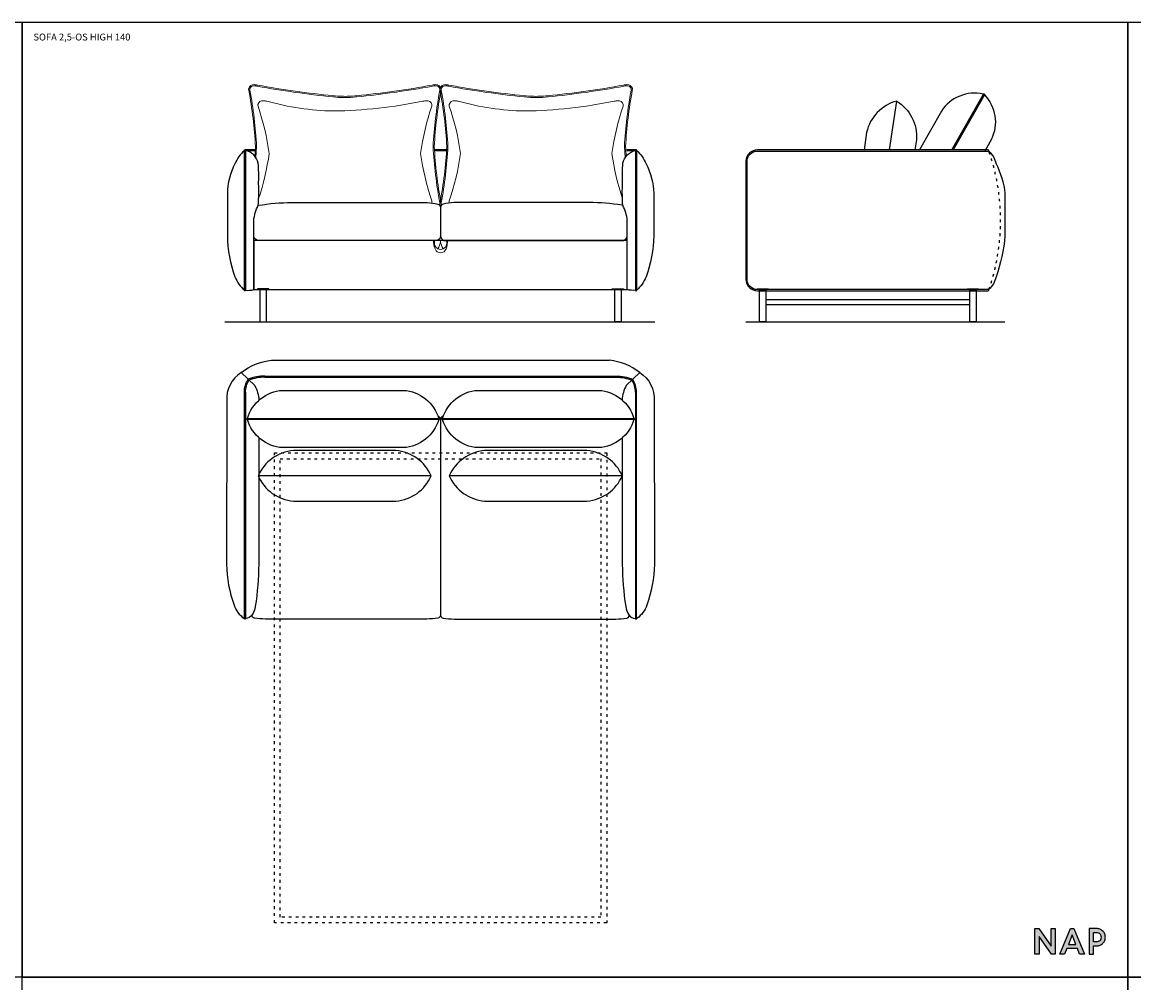
# Model space of a CAD drawing. Units: millimetres. Extents: x 1427 to 20724, y 2159 to 10492.
# Drawn here: x 11075 to 15925, y 6301 to 10492 of the extents above; entities that cross this region are included whole.
import ezdxf

# ---------------------------------------------------------------- set-up
doc = ezdxf.new("R2010")
doc.units = ezdxf.units.MM
doc.header["$MEASUREMENT"] = 0
doc.linetypes.add('DashDot', pattern=[6, 4, -1, 0, -1])
doc.linetypes.add('ZWCAD_ISO03W100', pattern=[30, 12, -18])
doc.layers.add('01 Gruba rysunkowa', color=4, linetype='Continuous', lineweight=35)
doc.layers.add('osie', color=7, linetype='DashDot', lineweight=13, true_color=0x004eff)
doc.layers.add('PIANKI', color=7, linetype='Continuous')
doc.styles.get("Standard").update_dxf_attribs({"font": 'txt.shx'})

msp = doc.modelspace()

# ---------------------------------------------------------------- hatches: boundary and pattern name
msp.add_hatch(color=256).paths.add_polyline_path([(15563.7, 6460.4), (15510.2, 6537.4), (15493.5, 6537.4), (15493.5, 6425.3), (15512.4, 6425.3), (15512.4, 6502.3), (15565.8, 6425.3), (15582.5, 6425.3), (15582.5, 6537.4), (15563.7, 6537.4)])
h = msp.add_hatch(color=256)
h.paths.add_polyline_path([(15663.6, 6537.4), (15648.2, 6537.4), (15602.6, 6425.3), (15623.2, 6425.3), (15632.9, 6450.2), (15678.9, 6450.2), (15688.6, 6425.3), (15709.2, 6425.3)])
h.paths.add_polyline_path([(15672.2, 6467.4), (15639.7, 6467.4), (15655.9, 6509.5)], flags=16)
h = msp.add_hatch(color=256)
edge = h.paths.add_edge_path()
edge.add_spline(control_points=[(15798.2, 6513.5), (15796.4, 6518), (15793.9, 6522.1), (15790.6, 6525.6)], knot_values=[7, 7, 7, 7, 8, 8, 8, 8], degree=3, periodic=0)
edge.add_spline(control_points=[(15790.6, 6525.6), (15790.2, 6526), (15789.9, 6526.3), (15789.6, 6526.6)], knot_values=[6, 6, 6, 6, 7, 7, 7, 7], degree=3, periodic=0)
edge.add_spline(control_points=[(15789.6, 6526.6), (15789.4, 6526.8), (15783.2, 6531.9), (15779.3, 6533.7)], knot_values=[5, 5, 5, 5, 6, 6, 6, 6], degree=3, periodic=0)
edge.add_spline(control_points=[(15779.3, 6533.7), (15779.3, 6533.7), (15778.3, 6534.2), (15778.3, 6534.2), (15777.7, 6534.4), (15777.1, 6534.7), (15776.5, 6534.9)], knot_values=[3.874991, 3.874991, 3.874991, 3.874991, 4.874991, 4.874991, 4.874991, 5, 5, 5, 5], degree=3, periodic=0)
edge.add_spline(control_points=[(15776.5, 6534.9), (15775.2, 6535.4), (15773.9, 6535.8), (15772.6, 6536.1)], knot_values=[3.624994, 3.624994, 3.624994, 3.624994, 3.874991, 3.874991, 3.874991, 3.874991], degree=3, periodic=0)
edge.add_spline(control_points=[(15772.6, 6536.1), (15772, 6536.3), (15771.3, 6536.5), (15770.6, 6536.6)], knot_values=[3.499995, 3.499995, 3.499995, 3.499995, 3.624994, 3.624994, 3.624994, 3.624994], degree=3, periodic=0)
edge.add_spline(control_points=[(15770.6, 6536.6), (15769.9, 6536.7), (15769.2, 6536.9), (15768.5, 6537)], knot_values=[3.374996, 3.374996, 3.374996, 3.374996, 3.499995, 3.499995, 3.499995, 3.499995], degree=3, periodic=0)
edge.add_spline(control_points=[(15768.5, 6537), (15767.2, 6537.2), (15765.7, 6537.3), (15764.3, 6537.4)], knot_values=[3.124999, 3.124999, 3.124999, 3.124999, 3.374996, 3.374996, 3.374996, 3.374996], degree=3, periodic=0)
edge.add_spline(control_points=[(15764.3, 6537.4), (15763.5, 6537.4), (15762.8, 6537.4), (15762, 6537.4), (15762, 6537.4), (15754, 6537.4), (15746, 6537.4)], knot_values=[2.500005, 2.500005, 2.500005, 2.500005, 2.625004, 2.625004, 2.625004, 3.124999, 3.124999, 3.124999, 3.124999], degree=3, periodic=0)
edge.add_spline(control_points=[(15746, 6537.4), (15737.9, 6537.4), (15729.9, 6537.4), (15729.9, 6537.4), (15729.9, 6537.4), (15729.9, 6509.4), (15729.9, 6481.4)], knot_values=[1.5, 1.5, 1.5, 1.5, 2.000005, 2.000005, 2.000005, 2.500005, 2.500005, 2.500005, 2.500005], degree=3, periodic=0)
edge.add_spline(control_points=[(15729.9, 6481.4), (15729.9, 6453.4), (15729.9, 6425.3), (15729.9, 6425.3), (15729.9, 6425.3), (15734.6, 6425.3), (15739.3, 6425.3)], knot_values=[0.5, 0.5, 0.5, 0.5, 1, 1, 1, 1.5, 1.5, 1.5, 1.5], degree=3, periodic=0)
edge.add_spline(control_points=[(15739.3, 6425.3), (15744, 6425.3), (15748.7, 6425.3), (15748.7, 6425.3), (15748.7, 6425.3), (15748.7, 6434.4), (15748.7, 6443.5)], knot_values=[14.499995, 14.499995, 14.499995, 14.499995, 14.999995, 14.999995, 14.999995, 15.5, 15.5, 15.5, 15.5], degree=3, periodic=0)
edge.add_spline(control_points=[(15748.7, 6443.5), (15748.7, 6452.6), (15748.7, 6461.7), (15748.7, 6461.7), (15748.7, 6461.7), (15752.1, 6461.7), (15755.4, 6461.7)], knot_values=[13.500005, 13.500005, 13.500005, 13.500005, 14, 14, 14, 14.499995, 14.499995, 14.499995, 14.499995], degree=3, periodic=0)
edge.add_spline(control_points=[(15755.4, 6461.7), (15758.7, 6461.7), (15762, 6461.7), (15762, 6461.7), (15768, 6461.7), (15773.5, 6462.8), (15778.3, 6464.9)], knot_values=[12, 12, 12, 12, 12.500005, 12.500005, 12.500005, 13.500005, 13.500005, 13.500005, 13.500005], degree=3, periodic=0)
edge.add_spline(control_points=[(15778.3, 6464.9), (15783.1, 6467), (15787.2, 6469.8), (15790.5, 6473.3)], knot_values=[11, 11, 11, 11, 12, 12, 12, 12], degree=3, periodic=0)
edge.add_spline(control_points=[(15790.5, 6473.3), (15793.9, 6476.9), (15796.4, 6480.9), (15798.2, 6485.4)], knot_values=[10, 10, 10, 10, 11, 11, 11, 11], degree=3, periodic=0)
edge.add_spline(control_points=[(15798.2, 6485.4), (15799.9, 6490), (15800.8, 6494.7), (15800.8, 6499.5)], knot_values=[9, 9, 9, 9, 10, 10, 10, 10], degree=3, periodic=0)
edge.add_spline(control_points=[(15800.8, 6499.5), (15800.8, 6504.3), (15799.9, 6509), (15798.2, 6513.5)], knot_values=[8, 8, 8, 8, 9, 9, 9, 9], degree=3, periodic=0)
edge = h.paths.add_edge_path(flags=16)
edge.add_spline(control_points=[(15748.7, 6499.6), (15748.7, 6509.9), (15748.7, 6520.2), (15748.7, 6520.2), (15748.7, 6520.2), (15751.4, 6520.2), (15754, 6520.2)], knot_values=[8.500005, 8.500005, 8.500005, 8.500005, 9, 9, 9, 9.499995, 9.499995, 9.499995, 9.499995], degree=3, periodic=0)
edge.add_spline(control_points=[(15754, 6520.2), (15756.6, 6520.2), (15759.2, 6520.2), (15759.2, 6520.2), (15763.1, 6520.2), (15766.6, 6519.7), (15769.5, 6518.8)], knot_values=[7, 7, 7, 7, 7.500005, 7.500005, 7.500005, 8.500005, 8.500005, 8.500005, 8.500005], degree=3, periodic=0)
edge.add_spline(control_points=[(15769.5, 6518.8), (15769.5, 6518.8), (15769.8, 6518.7), (15769.8, 6518.7)], knot_values=[6.00001, 6.00001, 6.00001, 6.00001, 7, 7, 7, 7], degree=3, periodic=0)
edge.add_spline(control_points=[(15769.8, 6518.7), (15772.3, 6517.8), (15774.5, 6516.6), (15776.2, 6515)], knot_values=[5, 5, 5, 5, 6, 6, 6, 6], degree=3, periodic=0)
edge.add_spline(control_points=[(15776.2, 6515), (15776.9, 6514.4), (15777.5, 6513.8), (15778.2, 6513)], knot_values=[4, 4, 4, 4, 5, 5, 5, 5], degree=3, periodic=0)
edge.add_spline(control_points=[(15778.2, 6513), (15780.7, 6509.7), (15781.9, 6505.2), (15781.9, 6499.5), (15781.9, 6492.5), (15780.1, 6487.4), (15776.3, 6484)], knot_values=[2, 2, 2, 2, 3, 3, 3, 4, 4, 4, 4], degree=3, periodic=0)
edge.add_spline(control_points=[(15776.3, 6484), (15772.4, 6480.6), (15766.7, 6478.9), (15759.2, 6478.9)], knot_values=[1, 1, 1, 1, 2, 2, 2, 2], degree=3, periodic=0)
edge.add_spline(control_points=[(15759.2, 6478.9), (15759.2, 6478.9), (15748.7, 6478.9), (15748.7, 6478.9), (15748.7, 6478.9), (15748.7, 6489.2), (15748.7, 6499.6)], knot_values=[9.499995, 9.499995, 9.499995, 9.499995, 10.499995, 10.499995, 10.499995, 11, 11, 11, 11], degree=3, periodic=0)

# ---------------------------------------------------------------- linework, layer by layer
at = {"color": 0}
for p, q in [((12092, 9934.9), (12046.8, 9934.9)), ((12053.6, 9931.4), (12091.8, 9931.4)), ((12931.3, 9934.9), (12873.7, 9934.9)), ((12873.9, 9931.4), (12931, 9931.4)), ((13753.6, 9934.9), (13713, 9934.9)), ((13713.2, 9931.4), (13747, 9931.4)), ((11958.7, 9184.9), (13835.2, 9184.9)), ((14232.9, 9184.9), (15362.9, 9184.9)), ((12162.4, 9017.4), (13637.6, 9017.4)), ((12030.9, 8963.4), (12089.6, 8906.4)), ((13769.1, 8963.4), (13710.4, 8906.4))]:
    msp.add_line(p, q, dxfattribs=at)
for points in [[(6250.9, 6325.3), (6250.9, 10491.8), (11075.2, 10491.8), (11075.2, 6325.3), (6250.9, 6325.3)], [(11075.2, 6325.3), (11075.2, 10491.8), (15899.5, 10491.8), (15899.5, 6325.3), (11075.2, 6325.3)], [(15899.5, 6325.3), (15899.5, 10491.8), (20723.7, 10491.8), (20723.7, 6325.3), (15899.5, 6325.3)], [(15582.5, 6425.3), (15565.8, 6425.3), (15512.4, 6502.3), (15512.4, 6425.3), (15493.5, 6425.3), (15493.5, 6537.4), (15510.2, 6537.4), (15563.7, 6460.4), (15563.7, 6537.4), (15582.5, 6537.4), (15582.5, 6425.3)], [(15709.2, 6425.3), (15688.6, 6425.3), (15678.9, 6450.2), (15632.9, 6450.2), (15623.2, 6425.3), (15602.6, 6425.3), (15648.2, 6537.4), (15663.6, 6537.4), (15709.2, 6425.3)], [(15639.7, 6467.4), (15672.2, 6467.4), (15655.9, 6509.5), (15639.7, 6467.4)], [(11075.2, 2158.9), (11075.2, 6325.3), (15899.5, 6325.3), (15899.5, 2158.9), (11075.2, 2158.9)], [(15899.5, 2158.9), (15899.5, 6325.3), (20723.7, 6325.3), (20723.7, 2158.9), (15899.5, 2158.9)]]:
    msp.add_lwpolyline(points)
for points in [[(14890.5, 10147.8, 0.277067), (14759.2, 10011.3), (14747.9, 9934.9)], [(14859.1, 9934.9), (14890.5, 10147.8, -0.277077), (14976.8, 9979.2), (14970.3, 9934.9)], [(15268.5, 10177.9, 0.316074), (15086, 10104.1), (14990.1, 9934.9)], [(15130.9, 9934.9), (15268.5, 10177.9, -0.414214), (15271.9, 10178.8), (15271.9, 10178.8, -0.414214), (15272.9, 10175.4), (15136.7, 9934.9)], [(15272.9, 10175.4, -0.316074), (15303.5, 9980.9), (15274.6, 9929.9)], [(12044.3, 9932.4, 0.111276), (12003.4, 9874.2, 0.115768), (11970.2, 9744.9), (11970.2, 9559.9, 0.085178), (12003.4, 9380.5, 0.109967), (12044.3, 9322.4, 0.173718)], [(12085.2, 9327.2), (12085.2, 9327.2), (12085.2, 9626.9, -0.093485), (12105.1, 9692.9, 0.022278), (12106.9, 9766), (12106.7, 9795.7, 0.025297), (12104.9, 9876.7, 0.298143), (12049.3, 9932.4)], [(13715.2, 9327.2), (13715.2, 9327.2), (13715.2, 9626.9, 0.093485), (13695.4, 9692.9, -0.022278), (13693.5, 9766), (13693.8, 9795.7, -0.025297), (13695.6, 9876.7, -0.298143), (13751.1, 9932.4)], [(13756.1, 9932.4, -0.111276), (13797, 9874.2, -0.115768), (13830.2, 9744.9), (13830.2, 9559.9, -0.085178), (13797, 9380.5, -0.109967), (13756.1, 9322.4, -0.173718)], [(15292.9, 9929.9, -0.119012), (15324.7, 9874.2, -0.078766), (15362.9, 9744.9), (15362.9, 9559.9, -0.057934), (15324.7, 9380.5, -0.121097), (15292.9, 9324.9, -0.173718)], [(12105.1, 9692.9, -0.041135), (12251.6, 9704.9), (12842.2, 9704.9, -0.054907), (12888.7, 9697.6, -0.285155), (12900.2, 9685.1), (12900.2, 9560.1, -0.292686), (12886.8, 9539.9), (12102.3, 9539.9, -0.213663), (12085.2, 9554.2, -0.213663)], [(13691.3, 9693.6, 0.039982), (13548.8, 9704.9), (12958.2, 9704.9, 0.054907), (12911.7, 9697.6, 0.285155), (12900.2, 9685.1), (12900.2, 9560.1, 0.292686), (12913.6, 9539.9), (13698.1, 9539.9, 0.213663), (13715.2, 9554.2, 0.213663)], [(12049.3, 9322.4, 0.092219), (12085.2, 9324.9)], [(13732.7, 9322.4, -0.066597), (13715.2, 9324.9)], [(13751.1, 9322.4, -0.092219), (13715.2, 9324.9)], [(12030.9, 8963.4, -0.135119), (12162.4, 9017.4, -0.124545)], [(13769.1, 8963.4, 0.135119), (13637.6, 9017.4, 0.124545)], [(12030.9, 8963.4, 0.270834), (11967.2, 8838.7, -6.119951)], [(12044.3, 8877.4, -0.142171), (12061.4, 8933.7, -0.156266)], [(12049.3, 8877.3, -0.138315), (12064.8, 8929.7)], [(12134.3, 8947.4, 0.107717), (12061.4, 8933.7, 7.14283)], [(12134.1, 8942.4, 0.105417), (12064.8, 8929.7)], [(13665.7, 8947.4, -0.107717), (13738.5, 8933.7, -7.14283)], [(13665.8, 8942.4, -0.105417), (13735.2, 8929.7)], [(13750.7, 8877.3, 0.138315), (13735.2, 8929.7)], [(13755.7, 8877.4, 0.142171), (13738.5, 8933.7, 0.156266)], [(13769.1, 8963.4, -0.270834), (13832.8, 8838.7, 6.119951)], [(12049.3, 8877.4), (12049.3, 7889.9, -0.414214), (12046.8, 7887.4), (12046.8, 7887.4, -0.414214), (12044.3, 7889.9), (12044.3, 8877.4)], [(12057.6, 8763.1, -0.316074), (12211.7, 8885.6), (12738.4, 8885.6, -0.316074), (12892.6, 8763.1, -1.724339)], [(12089.6, 8906.4, -0.111632), (12108, 8842.6, -0.173534)], [(12909.1, 8763.1, -0.316074), (13063.3, 8885.6), (13590, 8885.6, -0.316074), (13744.1, 8763.1, -1.724339)], [(13710.4, 8906.4, 0.109271), (13692, 8844, 0.173534)], [(13750.7, 8877.4), (13750.7, 7889.9, 0.414214), (13753.2, 7887.4), (13753.2, 7887.4, 0.414214), (13755.7, 7889.9), (13755.7, 8877.4)], [(11967.2, 8838.7), (11966.8, 8127.4, 0.085178), (12000, 7948, 0.155198), (12042, 7890.9)], [(13832.8, 8838.7), (13833.2, 8127.4, -0.085178), (13800, 7948, -0.155198), (13758, 7890.9)], [(12892.6, 8758.1, -0.316074), (12738.4, 8635.6), (12211.7, 8635.6, -0.316074), (12057.6, 8758.1, -1.724339)], [(12888.7, 8773.4, 0), (12888.7, 8773.4, -0.285155), (12900.2, 8761), (12900.2, 7903.8, -0.285155), (12888.7, 7891.4, -0.021199), (12840.7, 7887.4), (12840.7, 7887.4), (12136.1, 7887.4), (12136.1, 7887.4, -0.021199), (12088, 7891.4, -0.285155), (12076.6, 7903.8)], [(12912.6, 8773.6, 0.000385), (12911.7, 8773.4, 0.285155), (12900.2, 8761), (12900.2, 7903.8, 0.285155), (12911.7, 7891.4, 0.021199), (12959.7, 7887.4), (12959.7, 7887.4), (13664.4, 7887.4), (13664.4, 7887.4, 0.021199), (13712.4, 7891.4, 0.285155), (13723.9, 7903.8)], [(13744.1, 8758.1, -0.316074), (13590, 8635.6), (13063.3, 8635.6, -0.316074), (12909.1, 8758.1, -1.724339)], [(12106.8, 8679.7), (12106.8, 8127.4, -0.033943), (12092, 7943.1, -0.118179), (12077.2, 7904.7)], [(13693.2, 8678.1), (13693.2, 8127.4, 0.033943), (13708, 7943.1, 0.118179), (13722.8, 7904.7)], [(12859.5, 8512.6, 0.277077), (12705.3, 8622.6), (12432, 8622.6), (12258.6, 8622.6, 0.277077), (12104.5, 8512.6, 1.724339)], [(13693.2, 8512.6, 0.277077), (13539.1, 8622.6), (13265.7, 8622.6), (13092.3, 8622.6, 0.277077), (12938.2, 8512.6, 1.724339)], [(12042, 7890.9, 0.116914), (12044.3, 7889.9)], [(12077.2, 7904.7, -0.242412), (12049.3, 7889.9)], [(13722.8, 7904.7, 0.242412), (13750.7, 7889.9)], [(13758, 7890.9, -0.116914), (13755.7, 7889.9)]]:
    msp.add_lwpolyline(points, format="xyb", dxfattribs=at)
for points in [[(12046.8, 9934.9), (12046.8, 9934.9, -0.414214), (12049.3, 9932.4), (12049.3, 9322.4, -0.414214), (12046.8, 9319.9), (12046.8, 9319.9, -0.414214), (12044.3, 9322.4), (12044.3, 9932.4, -0.414214)], [(13753.6, 9934.9), (13753.6, 9934.9, 0.414214), (13751.1, 9932.4), (13751.1, 9322.4, 0.414214), (13753.6, 9319.9), (13753.6, 9319.9, 0.414214), (13756.1, 9322.4), (13756.1, 9932.4, 0.414214)], [(15287.9, 9324.9), (14282.9, 9324.9, -0.414214), (14237.9, 9369.9), (14237.9, 9884.9, -0.414214), (14282.9, 9929.9), (15287.9, 9929.9), (15292.9, 9929.9, 0.414214), (15287.9, 9934.9), (14282.9, 9934.9, 0.414214), (14232.9, 9884.9), (14232.9, 9369.9, 0.414214), (14282.9, 9319.9), (15287.9, 9319.9, 0.414214), (15292.9, 9324.9)], [(12892.6, 8758.1), (12057.6, 8758.1, -0.414214), (12055.1, 8760.6), (12055.1, 8760.6, -0.414214), (12057.6, 8763.1), (12892.6, 8763.1, -0.414214), (12895.1, 8760.6), (12895.1, 8760.6, -0.414214)], [(13744.1, 8758.1), (12909.1, 8758.1, -0.414214), (12906.6, 8760.6), (12906.6, 8760.6, -0.414214), (12909.1, 8763.1), (13744.1, 8763.1, -0.414214), (13746.6, 8760.6), (13746.6, 8760.6, -0.414214)], [(12104.5, 8512.6, 0.277067), (12258.6, 8402.6), (12432, 8402.6), (12705.3, 8402.6, 0.27708), (12859.5, 8512.6)], [(12938.2, 8512.6, 0.277067), (13092.3, 8402.6), (13265.7, 8402.6), (13539.1, 8402.6, 0.27708), (13693.2, 8512.6)]]:
    msp.add_lwpolyline(points, format="xyb", close=True, dxfattribs=at)
msp.add_lwpolyline([(12085.2, 9324.9), (13715.2, 9324.9), (13715.2, 9539.9), (12085.2, 9539.9)], close=True, dxfattribs=at)
at = {"color": 0, "linetype": 'Continuous', "lineweight": 5}
for points in [[(12900.2, 9486, -0.224832), (12880.9, 9494.1, -0.146731), (12870.2, 9531.7), (12870.2, 9539.5)], [(12877.2, 9512.4, -0.107575), (12873.2, 9531.7), (12873.2, 9539.5)], [(12900.2, 9486, 0.224832), (12919.5, 9494.1, 0.146731), (12930.2, 9531.7), (12930.2, 9539.5)], [(12923.3, 9512.4, 0.107575), (12927.2, 9531.7), (12927.2, 9539.5)]]:
    msp.add_lwpolyline(points, format="xyb", dxfattribs=at)
at = {"color": 0}
for points in [[(12134.1, 8947.4), (13665.8, 8947.4)], [(12134.1, 8942.4), (13665.8, 8942.4)]]:
    msp.add_lwpolyline(points, dxfattribs=at)
for points, knots in [([(15748.7, 6425.3), (15748.7, 6425.3), (15729.9, 6425.3), (15729.9, 6425.3), (15729.9, 6425.3), (15729.9, 6537.4), (15729.9, 6537.4), (15729.9, 6537.4), (15762, 6537.4), (15762, 6537.4), (15768, 6537.4), (15773.5, 6536.3), (15778.3, 6534.2), (15778.3, 6534.2), (15779.3, 6533.7), (15779.3, 6533.7), (15783.2, 6531.9), (15789.4, 6526.8), (15789.6, 6526.6), (15789.9, 6526.3), (15790.2, 6526), (15790.6, 6525.6), (15793.9, 6522.1), (15796.4, 6518), (15798.2, 6513.5), (15799.9, 6509), (15800.8, 6504.3), (15800.8, 6499.5), (15800.8, 6494.7), (15799.9, 6490), (15798.2, 6485.4), (15796.4, 6480.9), (15793.9, 6476.9), (15790.5, 6473.3), (15787.2, 6469.8), (15783.1, 6467), (15778.3, 6464.9), (15773.5, 6462.8), (15768, 6461.7), (15762, 6461.7), (15762, 6461.7), (15748.7, 6461.7), (15748.7, 6461.7), (15748.7, 6461.7), (15748.7, 6425.3), (15748.7, 6425.3)], [0, 0, 0, 0, 1, 1, 1, 2, 2, 2, 3, 3, 3, 4, 4, 4, 5, 5, 5, 6, 6, 6, 7, 7, 7, 8, 8, 8, 9, 9, 9, 10, 10, 10, 11, 11, 11, 12, 12, 12, 13, 13, 13, 14, 14, 14, 15, 15, 15, 15]), ([(15748.7, 6478.9), (15748.7, 6478.9), (15759.2, 6478.9), (15759.2, 6478.9), (15766.7, 6478.9), (15772.4, 6480.6), (15776.3, 6484), (15780.1, 6487.4), (15781.9, 6492.5), (15781.9, 6499.5), (15781.9, 6505.2), (15780.7, 6509.7), (15778.2, 6513), (15777.5, 6513.8), (15776.9, 6514.4), (15776.2, 6515), (15774.5, 6516.6), (15772.3, 6517.8), (15769.8, 6518.7), (15769.8, 6518.7), (15769.5, 6518.8), (15769.5, 6518.8), (15766.6, 6519.7), (15763.1, 6520.2), (15759.2, 6520.2), (15759.2, 6520.2), (15748.7, 6520.2), (15748.7, 6520.2), (15748.7, 6520.2), (15748.7, 6478.9), (15748.7, 6478.9)], [0, 0, 0, 0, 1, 1, 1, 2, 2, 2, 3, 3, 3, 4, 4, 4, 5, 5, 5, 6, 6, 6, 7, 7, 7, 8, 8, 8, 9, 9, 9, 10, 10, 10, 10])]:
    msp.add_open_spline(points, degree=3, knots=knots)
at = {"layer": '01 Gruba rysunkowa', "color": 0, "linetype": 'Continuous', "lineweight": 5}
for points in [[(12900.2, 9500.7), (12900.2, 9500.7, -0.398932), (12870.2, 9531.7)], [(12889.1, 9503.3, 0.087294), (12900.2, 9534.9), (12900.2, 9539.5)], [(12911.3, 9503.3, -0.087294), (12900.2, 9534.9), (12900.2, 9539.5)], [(12900.2, 9500.7), (12900.2, 9500.7, 0.398932), (12930.2, 9531.7)]]:
    msp.add_lwpolyline(points, format="xyb", dxfattribs=at)
at = {"layer": 'osie', "color": 0, "linetype": 'ByBlock'}
for points in [[(12090.1, 9907.6, 0.005438), (12092.9, 9949.5, 0.03202), (12063.6, 10194.7, -0.114404), (12063.2, 10203.4, -0.311193), (12087, 10219.5, -0.034351), (12102, 10217.5, 0.021794), (12431.2, 10171.3, 0.010637), (12467.8, 10168.7, 0.036912), (12534.5, 10171.3, 0.021794), (12863.7, 10217.5, -0.034351), (12878.7, 10219.5, -0.311193), (12902.5, 10203.4, -0.114404), (12902.1, 10194.7, 0.03202), (12872.9, 9949.5, 0.03202), (12902.1, 9704.3)], [(12895.8, 9693.5, 0.049031), (12897.7, 9697, 0.109842), (12897.3, 9703.2, -0.032086), (12867.8, 9949.5, -0.032086), (12897.3, 10195.8, 0.109842), (12897.7, 10202, 0.303099), (12878.9, 10214.5, 0.034113), (12864.7, 10212.6, -0.02179), (12535, 10166.3, -0.033093), (12480.7, 10163.4, -0.062834), (12430.7, 10166.3, -0.02179), (12101.1, 10212.6, 0.034113), (12086.8, 10214.5, 0.303099), (12068.1, 10202, 0.109842), (12068.5, 10195.8, -0.032086), (12097.9, 9949.5), (12094.5, 9901.7)], [(13710.3, 9907.6, -0.005438), (13707.6, 9949.5, -0.03202), (13736.9, 10194.7, 0.114404), (13737.2, 10203.4, 0.311193), (13713.5, 10219.5, 0.034351), (13698.4, 10217.5, -0.021794), (13369.2, 10171.3, -0.010637), (13332.6, 10168.7, -0.036912), (13266, 10171.3, -0.021794), (12936.7, 10217.5, 0.034351), (12921.7, 10219.5, 0.311193), (12898, 10203.4, 0.114404), (12898.3, 10194.7, -0.03202), (12927.6, 9949.5, -0.03202), (12898.3, 9704.3)], [(12904.7, 9693.5, -0.049031), (12902.8, 9697, -0.109842), (12903.2, 9703.2, 0.032086), (12932.6, 9949.5, 0.032086), (12903.2, 10195.8, -0.109842), (12902.8, 10202, -0.303099), (12921.5, 10214.5, -0.034113), (12935.8, 10212.6, 0.02179), (13265.4, 10166.3, 0.033093), (13319.7, 10163.4, 0.062834), (13369.8, 10166.3, 0.02179), (13699.4, 10212.6, -0.034113), (13713.6, 10214.5, -0.303099), (13732.4, 10202, -0.109842), (13732, 10195.8, 0.032086), (13702.6, 9949.5), (13706, 9901.7)], [(12861.5, 9703.1, 0.030497), (12862.4, 9705.7, 0.164596), (12861.8, 9713.2, -0.0454), (12812.9, 9919.5, -0.0454), (12861.8, 10125.8, 0.164596), (12862.4, 10133.3, 0.361145), (12838.6, 10149.4, -0.015172), (12823.6, 10147.4, -0.047943), (12432.9, 10104.5, -0.064125), (12142.1, 10147.4, -0.015172), (12127.1, 10149.4, 0.361145), (12103.3, 10133.3, 0.164596), (12103.9, 10125.8, -0.0454), (12152.9, 9919.5, -0.04359), (12106.5, 9721.2)], [(12939, 9703.1, -0.030497), (12938.1, 9705.7, -0.164596), (12938.6, 9713.2, 0.0454), (12987.6, 9919.5, 0.0454), (12938.6, 10125.8, -0.164596), (12938.1, 10133.3, -0.361145), (12961.8, 10149.4, 0.015172), (12976.8, 10147.4, 0.064125), (13267.6, 10104.5, 0.047943), (13658.3, 10147.4, 0.015172), (13673.3, 10149.4, -0.361145), (13697.1, 10133.3, -0.164596), (13696.5, 10125.8, 0.0454), (13647.6, 9919.5, 0.04359), (13693.9, 9721.2)]]:
    msp.add_lwpolyline(points, format="xyb", dxfattribs=at)
for centre, radius, start, end in [((12883.5, 9699.2), 19.3, 349.2926, 15.3985), ((12878.9, 9704.8), 25.3, 321.9386, 338.6709)]:
    msp.add_arc(centre, radius, start, end, dxfattribs=at)
at = {"layer": 'PIANKI', "color": 0, "linetype": 'ZWCAD_ISO03W100'}
msp.add_lwpolyline([(15292.9, 9929.9, -0.167885), (15292.9, 9324.9, -5.234237)], format="xyb", dxfattribs=at)
at = {"layer": 'PIANKI', "color": 0}
for points in [[(12101.2, 9324.9), (12151.2, 9324.9), (12151.2, 9327.9), (12101.2, 9327.9)], [(12140.2, 9324.9), (12112.2, 9324.9), (12112.2, 9184.9), (12140.2, 9184.9)], [(13699.2, 9324.9), (13649.2, 9324.9), (13649.2, 9327.9), (13699.2, 9327.9)], [(13660.2, 9324.9), (13688.2, 9324.9), (13688.2, 9184.9), (13660.2, 9184.9)], [(14331.1, 9324.9), (14281.1, 9324.9), (14281.1, 9327.9), (14331.1, 9327.9)], [(14292.1, 9324.9), (14320.1, 9324.9), (14320.1, 9184.9), (14292.1, 9184.9)], [(15248.1, 9324.9), (15198.1, 9324.9), (15198.1, 9327.9), (15248.1, 9327.9)], [(15209.1, 9324.9), (15237.1, 9324.9), (15237.1, 9184.9), (15209.1, 9184.9)], [(15209.1, 9279.9), (14320.1, 9279.9), (14320.1, 9259.9), (15209.1, 9259.9)]]:
    msp.add_lwpolyline(points, close=True, dxfattribs=at)
at = {"layer": 'PIANKI', "color": 0, "linetype": 'ZWCAD_ISO03W100'}
for points in [[(13625.2, 8612.4), (13625.2, 6562.4), (12175.2, 6562.4), (12175.2, 8612.4)], [(13600.2, 8587.4), (13600.2, 6587.4), (12200.2, 6587.4), (12200.2, 8587.4)]]:
    msp.add_lwpolyline(points, close=True, dxfattribs=at)

# ---------------------------------------------------------------- texts
at = {"insert": (11123.9, 10442.1), "char_height": 30, "width": 2280.644, "attachment_point": 1}
msp.add_mtext('{\\A1;\\fLato|b0|i0|c238|p0;SOFA 2,5-OS HIGH 140}', dxfattribs=at)

doc.saveas('drawing.dxf')
